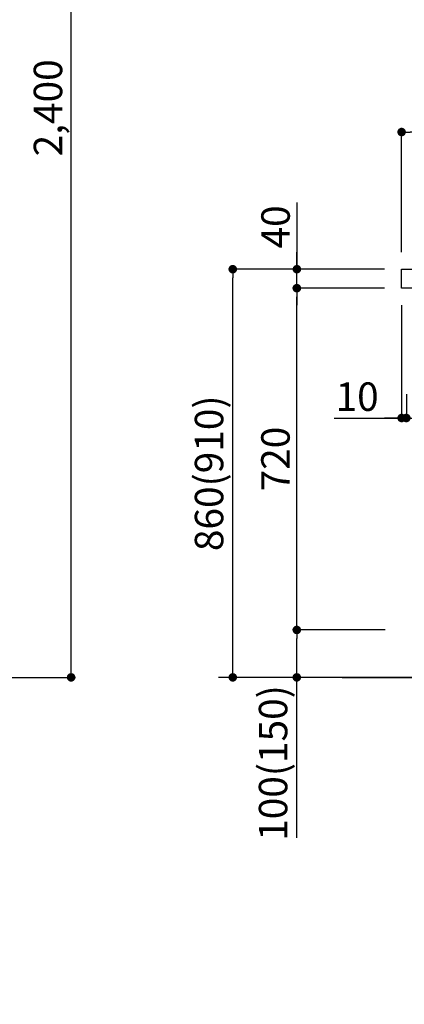
# Model space of a CAD drawing. Extents: x -6818 to 26473, y -22065 to -13195.
# Drawn here: x 24374 to 25185, y -20661 to -18587 of the extents above; entities that cross this region are included whole.
import ezdxf

# ---------------------------------------------------------------- set-up
doc = ezdxf.new("R2010")
doc.units = 0
doc.header["$LTSCALE"] = 50
doc.header["$MEASUREMENT"] = 0
doc.layers.get('0').update_dxf_attribs({"linetype": 'CONTINUOUS'})
doc.layers.get('DEFPOINTS').update_dxf_attribs({"color": 146, "linetype": 'CONTINUOUS'})
for name, color, linetype in [('111-壁仕上', 3, 'CONTINUOUS'), ('126-甲板', 2, 'CONTINUOUS'), ('166-寸法B', 11, 'CONTINUOUS')]:
    doc.layers.add(name, color=color, linetype=linetype)
doc.styles.add('KH001', font='txt')
doc.dimstyles.new('KH1xx030', dxfattribs={"dimscale": 30, "dimtxt": 2, "dimasz": 0.6, "dimexe": 0.3, "dimexo": 1.2, "dimgap": 0.5, "dimtad": 3, "dimdec": 1, "dimdsep": 46, "dimlunit": 6, "dimtxsty": 'KH001', "dimblk": 'DOT', "dimcen": 1, "dimdle": 1, "dimclrd": 256, "dimclre": 256, "dimclrt": 256, "dimadec": 0, "dimazin": 0, "dimtfac": 1, "dimtdec": 1, "dimtix": 1, "dimtmove": 2, "dimatfit": 3, "dimldrblk": 'CLOSEDBLANK', "dimfxl": 1, "dimtolj": 1, "dimtzin": 0, "dimlwd": -1, "dimlwe": -1, "dimarcsym": 0})

# ---------------------------------------------------------------- blocks, each defined once
blk = doc.blocks.new('_Dot')
at = {"color": 0, "linetype": 'ByBlock', "lineweight": -2}
blk.add_line((-0.5, 0), (-1, 0), dxfattribs=at)
at = {"color": 0, "linetype": 'ByBlock', "const_width": 0.5}
blk.add_lwpolyline([(-0.25, 0, 1), (0.25, 0, 1)], format="xyb", close=True, dxfattribs=at)
blk = doc.blocks.new('*D105')
at = {"layer": '166-寸法B', "transparency": 16777216}
for p, q in [((25829.3, -19221.9), (25829.3, -19434.9)), ((25189.3, -19375.4), (25189.3, -19434.9)), ((25811.3, -19425.9), (25207.3, -19425.9))]:
    blk.add_line(p, q, dxfattribs=at)
at = {"layer": 'DEFPOINTS', "color": 0, "transparency": 16777216}
for p in [(25829.3, -19185.9), (25189.3, -19339.4), (25189.3, -19425.9)]:
    blk.add_point(p, dxfattribs=at)
at = {"layer": '166-寸法B', "transparency": 16777216, "xscale": 18, "yscale": 18, "zscale": 18, "rotation": 180}
blk.add_blockref('_Dot', (25189.3, -19425.9), dxfattribs=at)
at = {"layer": '166-寸法B', "transparency": 16777216, "xscale": 18, "yscale": 18, "zscale": 18}
blk.add_blockref('_Dot', (25829.3, -19425.9), dxfattribs=at)
at = {"layer": '166-寸法B', "transparency": 16777216, "insert": (25375.7, -19380.9), "char_height": 60, "attachment_point": 5, "style": 'KH001'}
blk.add_mtext('\\A1;640', dxfattribs=at)
blk = doc.blocks.new('_ClosedBlank')
at = {"color": 0, "linetype": 'ByBlock', "lineweight": -2}
for p, q in [((-1, 0.167), (0, 0)), ((-1, 0.167), (-1, -0.167)), ((0, 0), (-1, -0.167))]:
    blk.add_line(p, q, dxfattribs=at)
blk = doc.blocks.new('*D106')
at = {"layer": '166-寸法B', "transparency": 16777216}
for p, q in [((25179.3, -19188.4), (25179.3, -19434.9)), ((25189.3, -19375.4), (25189.3, -19434.9)), ((25036.8, -19425.9), (25179.3, -19425.9)), ((25161.3, -19425.9), (25143.3, -19425.9)), ((25189.3, -19425.9), (25179.3, -19425.9)), ((25189.3, -19425.9), (25179.3, -19425.9)), ((25207.3, -19425.9), (25225.3, -19425.9))]:
    blk.add_line(p, q, dxfattribs=at)
at = {"layer": 'DEFPOINTS', "color": 0, "transparency": 16777216}
for p in [(25179.3, -19152.4), (25189.3, -19339.4), (25179.3, -19425.9)]:
    blk.add_point(p, dxfattribs=at)
at = {"layer": '166-寸法B', "transparency": 16777216, "xscale": 18, "yscale": 18, "zscale": 18}
blk.add_blockref('_Dot', (25179.3, -19425.9), dxfattribs=at)
at = {"layer": '166-寸法B', "transparency": 16777216, "xscale": 18, "yscale": 18, "zscale": 18, "rotation": 180}
blk.add_blockref('_Dot', (25189.3, -19425.9), dxfattribs=at)
at = {"layer": '166-寸法B', "transparency": 16777216, "insert": (25085.5, -19380.9), "char_height": 60, "attachment_point": 5, "style": 'KH001'}
blk.add_mtext('\\A1;10', dxfattribs=at)
blk = doc.blocks.new('*D107')
at = {"layer": '166-寸法B', "transparency": 16777216}
for p, q in [((25179.3, -19076.4), (25179.3, -18814.4)), ((25979.3, -18909.4), (25979.3, -18814.4)), ((25961.3, -18823.4), (25197.3, -18823.4))]:
    blk.add_line(p, q, dxfattribs=at)
at = {"layer": 'DEFPOINTS', "color": 0, "transparency": 16777216}
for p in [(25179.3, -18823.4), (25979.3, -18945.4), (25179.3, -19112.4)]:
    blk.add_point(p, dxfattribs=at)
at = {"layer": '166-寸法B', "transparency": 16777216, "xscale": 18, "yscale": 18, "zscale": 18, "rotation": 180}
blk.add_blockref('_Dot', (25179.3, -18823.4), dxfattribs=at)
at = {"layer": '166-寸法B', "transparency": 16777216, "xscale": 18, "yscale": 18, "zscale": 18}
blk.add_blockref('_Dot', (25979.3, -18823.4), dxfattribs=at)
at = {"layer": '166-寸法B', "transparency": 16777216, "insert": (25579.3, -18778.4), "char_height": 60, "attachment_point": 5, "style": 'KH001'}
blk.add_mtext('\\A1;800', dxfattribs=at)
blk = doc.blocks.new('*D108')
at = {"layer": '166-寸法B', "transparency": 16777216}
for p, q in [((25979.3, -20789.8), (25979.3, -20765.7)), ((25874.3, -20768.7), (25177.3, -20768.7))]:
    blk.add_line(p, q, dxfattribs=at)
blk.add_solid([(25874.3, -20751.2), (25874.3, -20786.2), (25979.3, -20768.7)], dxfattribs=at)
at = {"layer": 'DEFPOINTS', "color": 0, "transparency": 16777216}
for p in [(25186.3, -20447.2), (25186.3, -20768.7), (25979.3, -20819.8)]:
    blk.add_point(p, dxfattribs=at)
at = {"layer": '166-寸法B', "transparency": 16777216, "insert": (25530.3, -20706.2), "char_height": 81, "attachment_point": 5, "style": 'KH001'}
blk.add_mtext('\\A1;基準位置 Ａ', dxfattribs=at)
blk = doc.blocks.new('_None')
blk = doc.blocks.new('*D109')
at = {"layer": '166-寸法B', "transparency": 16777216}
for p, q in [((25143, -19112.4), (24814.3, -19112.4)), ((24823.3, -19954.4), (24823.3, -19130.4)), ((25143.6, -19972.4), (24814.3, -19972.4))]:
    blk.add_line(p, q, dxfattribs=at)
at = {"layer": 'DEFPOINTS', "color": 0, "transparency": 16777216}
for p in [(24823.3, -19112.4), (25179, -19112.4), (25179.6, -19972.4)]:
    blk.add_point(p, dxfattribs=at)
at = {"layer": '166-寸法B', "transparency": 16777216, "xscale": 18, "yscale": 18, "zscale": 18}
for p, rotation in [((24823.3, -19112.4), 90), ((24823.3, -19972.4), 270)]:
    blk.add_blockref('_Dot', p, dxfattribs=dict(at, rotation=rotation))
at = {"layer": '166-寸法B', "transparency": 16777216, "insert": (24773.3, -19542.4), "char_height": 60, "attachment_point": 5, "rotation": 90, "style": 'KH001'}
blk.add_mtext('\\A1;860(910)', dxfattribs=at)
blk = doc.blocks.new('*D110')
at = {"layer": '166-寸法B', "transparency": 16777216}
for p, q in [((25144.7, -19872.4), (24949.3, -19872.4)), ((24958.3, -19954.4), (24958.3, -19890.4)), ((25143.6, -19972.4), (24949.3, -19972.4)), ((24958.3, -20310.8), (24958.3, -19972.4))]:
    blk.add_line(p, q, dxfattribs=at)
at = {"layer": 'DEFPOINTS', "color": 0, "transparency": 16777216}
for p in [(24958.3, -19872.4), (25180.7, -19872.4), (25179.6, -19972.4)]:
    blk.add_point(p, dxfattribs=at)
at = {"layer": '166-寸法B', "transparency": 16777216, "xscale": 18, "yscale": 18, "zscale": 18}
for p, rotation in [((24958.3, -19872.4), 90), ((24958.3, -19972.4), 270)]:
    blk.add_blockref('_Dot', p, dxfattribs=dict(at, rotation=rotation))
at = {"layer": '166-寸法B', "transparency": 16777216, "insert": (24908.3, -20152.8), "char_height": 60, "attachment_point": 5, "rotation": 90, "style": 'KH001'}
blk.add_mtext('\\A1;100(150)', dxfattribs=at)
blk = doc.blocks.new('*D111')
at = {"layer": '166-寸法B', "transparency": 16777216}
for p, q in [((25143, -19152.4), (24949.3, -19152.4)), ((24958.3, -19854.4), (24958.3, -19170.4)), ((25144.7, -19872.4), (24949.3, -19872.4))]:
    blk.add_line(p, q, dxfattribs=at)
at = {"layer": 'DEFPOINTS', "color": 0, "transparency": 16777216}
for p in [(24958.3, -19152.4), (25179, -19152.4), (25180.7, -19872.4)]:
    blk.add_point(p, dxfattribs=at)
at = {"layer": '166-寸法B', "transparency": 16777216, "xscale": 18, "yscale": 18, "zscale": 18}
for p, rotation in [((24958.3, -19152.4), 90), ((24958.3, -19872.4), 270)]:
    blk.add_blockref('_Dot', p, dxfattribs=dict(at, rotation=rotation))
at = {"layer": '166-寸法B', "transparency": 16777216, "insert": (24913.3, -19512.4), "char_height": 60, "attachment_point": 5, "rotation": 90, "style": 'KH001'}
blk.add_mtext('\\A1;720', dxfattribs=at)
blk = doc.blocks.new('*D112')
at = {"layer": '166-寸法B', "transparency": 16777216}
for p, q in [((24958.5, -18972.1), (24958.5, -19112.4)), ((24958.5, -19094.4), (24958.5, -19076.4)), ((25143.3, -19112.4), (24949.5, -19112.4)), ((24958.5, -19152.4), (24958.5, -19112.4)), ((24958.5, -19152.4), (24958.5, -19112.4)), ((25143.3, -19152.4), (24949.5, -19152.4)), ((24958.5, -19170.4), (24958.5, -19188.4))]:
    blk.add_line(p, q, dxfattribs=at)
at = {"layer": 'DEFPOINTS', "color": 0, "transparency": 16777216}
for p in [(24958.5, -19112.4), (25179.3, -19112.4), (25179.3, -19152.4)]:
    blk.add_point(p, dxfattribs=at)
at = {"layer": '166-寸法B', "transparency": 16777216, "xscale": 18, "yscale": 18, "zscale": 18}
for p, rotation in [((24958.5, -19112.4), 270), ((24958.5, -19152.4), 90)]:
    blk.add_blockref('_Dot', p, dxfattribs=dict(at, rotation=rotation))
at = {"layer": '166-寸法B', "transparency": 16777216, "insert": (24913.5, -19023.3), "char_height": 60, "attachment_point": 5, "rotation": 90, "style": 'KH001'}
blk.add_mtext('\\A1;40', dxfattribs=at)
blk = doc.blocks.new('*D156')
at = {"layer": '166-寸法B', "transparency": 16777216}
for p, q in [((23908.2, -17572.4), (24491.5, -17572.4)), ((24482.5, -19954.4), (24482.5, -17590.4)), ((23892.2, -19972.4), (24491.5, -19972.4))]:
    blk.add_line(p, q, dxfattribs=at)
at = {"layer": 'DEFPOINTS', "color": 0, "transparency": 16777216}
for p in [(23872.2, -17572.4), (24482.5, -17572.4), (23856.2, -19972.4)]:
    blk.add_point(p, dxfattribs=at)
at = {"layer": '166-寸法B', "transparency": 16777216, "xscale": 18, "yscale": 18, "zscale": 18}
for p, rotation in [((24482.5, -17572.4), 90), ((24482.5, -19972.4), 270)]:
    blk.add_blockref('_Dot', p, dxfattribs=dict(at, rotation=rotation))
at = {"layer": '166-寸法B', "transparency": 16777216, "insert": (24433.7, -18772.4), "char_height": 60, "attachment_point": 5, "rotation": 90, "style": 'KH001'}
blk.add_mtext('\\A1;2,400', dxfattribs=at)

msp = doc.modelspace()

# ---------------------------------------------------------------- linework, layer by layer
at = {"layer": '111-壁仕上', "ltscale": 2}
for p, q in [((26038.46, -19972.42), (24793.12, -19972.42)), ((25053.78, -19972.42), (26161.82, -19972.42))]:
    msp.add_line(p, q, dxfattribs=at)
at = {"layer": '126-甲板'}
msp.add_lwpolyline([(25179.31, -19112.42), (25979.31, -19112.42), (25979.31, -19152.42), (25179.31, -19152.42)], close=True, dxfattribs=at)

# ---------------------------------------------------------------- dimensions: what is measured, and where the dimension line sits
at = {"layer": '166-寸法B'}
for base, p1, p2, angle, picture, middle in [((24482.49, -17572.42), (23856.2, -19972.42), (23872.2, -17572.42), 90, '*D156', (24433.69, -18772.42)), ((25179.31, -18823.42), (25979.31, -18945.42), (25179.31, -19112.42), 180, '*D107', (25579.31, -18778.42)), ((24958.28, -19152.42), (25180.68, -19872.42), (25179.05, -19152.42), 90, '*D111', (24913.28, -19512.42))]:
    dim = msp.add_linear_dim(base=base, p1=p1, p2=p2, angle=angle, dimstyle='KH1xx030', dxfattribs=at)
    dim.commit()
    dim.dimension.update_dxf_attribs({"geometry": picture, "text_midpoint": middle})
for base, p1, p2, override, picture, middle in [((24958.54, -19112.42), (25179.31, -19152.42), (25179.31, -19112.42), {"dimtmove": 1}, '*D112', (24971.45, -19023.33)), ((24958.28, -19872.42), (25179.57, -19972.42), (25180.68, -19872.42), {"dimpost": '(150)', "dimtmove": 1}, '*D110', (24999.34, -20152.76))]:
    dim = msp.add_linear_dim(base=base, p1=p1, p2=p2, angle=90, dimstyle='KH1xx030', override=override, dxfattribs=at)
    dim.commit()
    dim.dimension.update_dxf_attribs({"geometry": picture, "text_midpoint": middle, "dimtype": 128})
dim = msp.add_linear_dim(base=(24823.28, -19112.42), p1=(25179.57, -19972.42), p2=(25179.05, -19112.42), angle=90, dimstyle='KH1xx030', override={"dimpost": '(910)'}, dxfattribs=at)
dim.commit()
dim.dimension.update_dxf_attribs({"geometry": '*D109', "text_midpoint": (24773.25, -19542.42)})
dim = msp.add_linear_dim(base=(25179.31, -19425.85), p1=(25189.31, -19339.42), p2=(25179.31, -19152.42), dimstyle='KH1xx030', override={"dimtmove": 1}, dxfattribs=at)
dim.commit()
dim.dimension.update_dxf_attribs({"geometry": '*D106', "text_midpoint": (25085.48, -19422.52), "dimtype": 128})
dim = msp.add_linear_dim(base=(25189.31, -19425.85), p1=(25829.31, -19185.85), p2=(25189.31, -19339.42), dimstyle='KH1xx030', dxfattribs=at)
dim.commit()
dim.dimension.update_dxf_attribs({"geometry": '*D105', "text_midpoint": (25375.74, -19380.85), "dimtype": 128})
dim = msp.add_linear_dim(base=(25186.34, -20768.67), p1=(25979.31, -20819.8), p2=(25186.34, -20447.19), angle=180, text='基準位置 Ａ', dimstyle='KH1xx030', override={"dimtxt": 2.7, "dimasz": 3.5, "dimexe": 0.1, "dimexo": 1, "dimblk2": 'None', "dimsah": 1, "dimdle": 0.3, "dimse2": 1}, dxfattribs=at)
dim.commit()
dim.dimension.update_dxf_attribs({"geometry": '*D108', "text_midpoint": (25530.32, -20706.18)})

doc.saveas('drawing.dxf')
